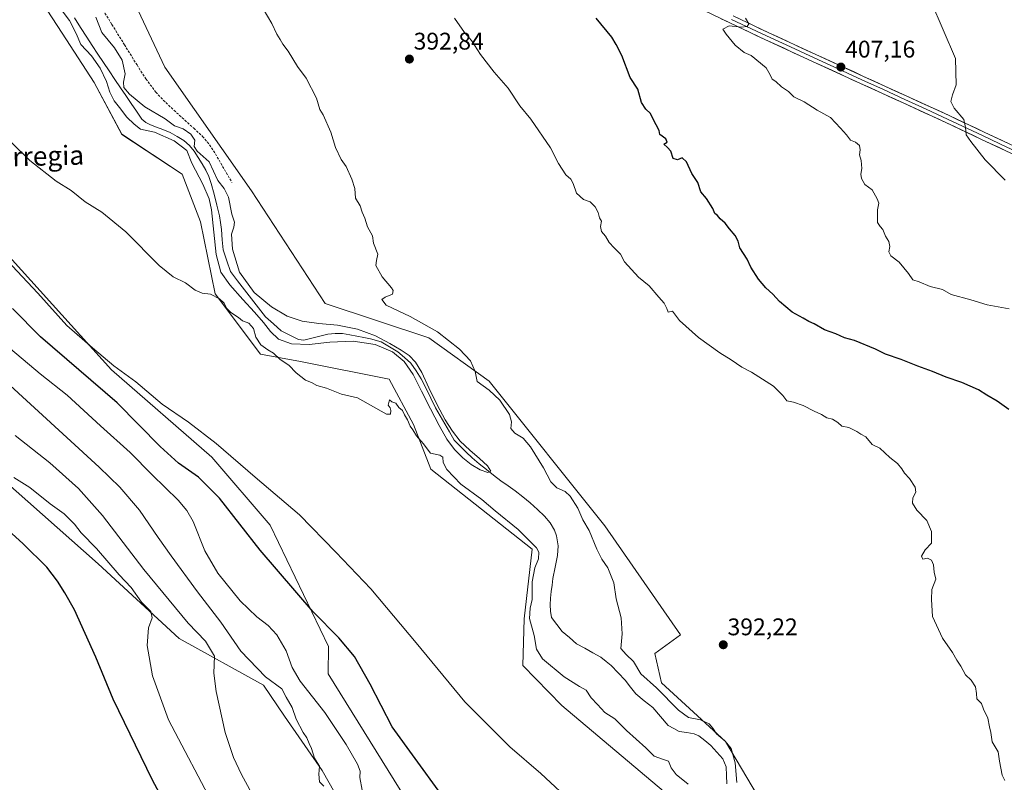
# Model space of a CAD drawing. Units: metres. Extents: x 600478 to 603933, y 4738418 to 4740782.
# Drawn here: x 601519 to 601928, y 4739093 to 4739409 of the extents above; entities that cross this region are included whole.
import ezdxf
from ezdxf.enums import TextEntityAlignment as Align

# ---------------------------------------------------------------- set-up
doc = ezdxf.new("R2010")
doc.units = ezdxf.units.M
doc.header["$MEASUREMENT"] = 0
doc.linetypes.add('TRAZOSX2', pattern=[1.5, 1, -0.5])
for name, color, linetype, lineweight in [('Arbolado forestal CxS', 92, 'Continuous', 0), ('Carátula', 7, 'Continuous', 5), ('Corriente natural lineal', 142, 'Continuous', 13), ('Cultivos herbáceos CxS', 92, 'Continuous', 0), ('Curva de nivel maestra', 36, 'Continuous', 30), ('Curva de nivel normal', 36, 'Continuous', 0), ('Layer 0', 7, 'Continuous', 0), ('Pastizal CxS', 92, 'Continuous', 0), ('Punto de cota en terreno', 7, 'Continuous', 0), ('Rótulo de punto de cota en terreno', 19, 'Continuous', 0), ('Senda', 19, 'TRAZOSX2', 0), ('Texto cartográfico', 19, 'Continuous', 0)]:
    doc.layers.add(name, color=color, linetype=linetype, lineweight=lineweight)
doc.styles.add('Arial', font='txt', dxfattribs={"height": 0.2})

# ---------------------------------------------------------------- blocks, each defined once
blk = doc.blocks.new('*U155')
at = {"layer": 'Cultivos herbáceos CxS', "color": 92, "linetype": 'Continuous', "lineweight": 0}
for points in [[(601932.0937, 4738933.2853, 393.4123), (601888.6411, 4738975.7975, 391.9965), (601872.6577, 4739000.1051, 392.5422), (601830.2341, 4739079.4885, 391.8448), (601812.4789, 4739109.4555, 389.933), (601785.9741, 4739133.8859, 390.7101), (601783.0997, 4739146.0017, 391.4507), (601793.8465, 4739153.7319, 392.1249), (601762.3197, 4739199.0299, 391.7519), (601714.3095, 4739259.2241, 390.3233), (601689.2295, 4739277.1393, 388.2889), (601646.2343, 4739291.4715, 386.9872), (601615.5419, 4739338.2699, 388.4893), (601579.5989, 4739389.6547, 388.5044), (601558.7309, 4739434.1695, 387.8004)], [(601511.7455, 4739218.8601, 422.8291), (601551.8485, 4739183.3013, 421.2976), (601585.4907, 4739152.1993, 417.3031), (601620.6501, 4739132.8091, 411.415), (601629.3181, 4739120.0253, 410.6025), (601645.0053, 4739097.4635, 409.0182), (601671.9833, 4739049.7141, 410.9602), (601742.3265, 4738988.9437, 414.4642), (601804.8861, 4738945.5967, 409.6212), (601833.8843, 4738924.5663, 405.505), (601850.1687, 4738903.9235, 405.7806), (601858.6473, 4738892.6551, 405.5512), (601860.8921, 4738867.7789, 408.9849), (601871.5125, 4738840.6019, 411.5591), (601936.3849, 4738786.5843, 413.9134), (601949.3787, 4738781.2115, 413.0645), (601961.8199, 4738749.2075, 414.9357), (601970.8897, 4738732.1361, 415.7314), (601999.1247, 4738713.9845, 416.7102), (602024.6703, 4738707.9337, 417.7176), (602091.4971, 4738647.5687, 420.9089), (602173.6367, 4738595.3455, 422.956), (602247.1859, 4738567.4279, 426.2286)], [(602220.2973, 4738644.0663, 403.9915), (602160.9615, 4738669.2529, 403.9978), (602116.7693, 4738683.0593, 404.6807), (602064.3339, 4738720.7063, 403.5484), (602010.5615, 4738747.9993, 404.036), (601958.1183, 4738806.0849, 400.568), (601946.0179, 4738813.4799, 400.8493), (601884.9339, 4738855.3971, 403.0192), (601873.5693, 4738884.3939, 400.9781), (601869.3821, 4738923.0597, 399.5366), (601839.1315, 4738953.9843, 399.1645), (601805.5191, 4738982.2199, 399.242), (601733.2723, 4739034.3975, 403.2903), (601684.7879, 4739077.2789, 402.9027), (601647.4019, 4739137.5295, 402.3721), (601647.5409, 4739148.9431, 401.2275), (601623.3405, 4739199.3631, 397.6464), (601599.1397, 4739227.5985, 396.5686), (601557.4605, 4739263.9009, 396.3409), (601465.7171, 4739365.1961, 395.6936), (601431.7503, 4739391.6325, 396.5909), (601401.1417, 4739423.3197, 396.2855)], [(601520.1175, 4739429.7749, 386.7293), (601536.9227, 4739403.7657, 387.1981), (601550.2131, 4739383.1963, 387.0964), (601561.6783, 4739361.6983, 388.4122), (601586.7589, 4739345.2163, 387.6493), (601594.4415, 4739325.3239, 387.3343), (601600.4921, 4739295.4159, 389.8228), (601619.4041, 4739270.3771, 390.4084), (601635.9619, 4739267.3537, 389.8733), (601672.7471, 4739259.9411, 389.8897), (601682.8707, 4739241.1271, 389.4924), (601690.0523, 4739222.5799, 390.4549), (601732.1623, 4739189.3685, 390.0504), (601728.8385, 4739160.4579, 390.3391), (601728.2693, 4739140.9755, 393.0616), (601744.5487, 4739124.4043, 393.4027), (601792.0183, 4739084.4579, 393.3271), (601808.9873, 4739061.2865, 393.5914), (601830.7853, 4739018.5185, 394.1656), (601861.5935, 4738937.1783, 398.6814), (601892.0161, 4738925.2905, 396.3748), (601919.9635, 4738915.9745, 393.3853), (601925.9905, 4738892.7013, 395.2817), (601939.0629, 4738873.9003, 395.5014)]]:
    blk.add_polyline3d(points, dxfattribs=at)
blk = doc.blocks.new('*U164')
at = {"layer": 'Curva de nivel normal', "color": 36, "linetype": 'Continuous', "lineweight": 0}
for points in [[(601515.59, 4739358.63, 390), (601523.58, 4739350.82, 390), (601534.51, 4739342.21, 390), (601540.64, 4739338.38, 390), (601546.57, 4739333.64, 390), (601553.49, 4739329.32, 390), (601563.42, 4739321.2, 390), (601577.21, 4739307.27, 390), (601583.03, 4739302.52, 390), (601588.16, 4739299.96, 390), (601592.23, 4739296.92, 390), (601595.1, 4739295.77, 390), (601598.58, 4739295.25, 390), (601602.24, 4739293.38, 390), (601604.29, 4739291.55, 390), (601605.28, 4739289.42, 390), (601606.98, 4739287.73, 390), (601610.14, 4739285.66, 390), (601611.84, 4739284.24, 390), (601614.48, 4739283.21, 390), (601616.46, 4739281.08, 390), (601617.4, 4739277.4, 390), (601619.5, 4739274.24, 390), (601622.35, 4739272.16, 390), (601624.8, 4739270.77, 390), (601627.46, 4739268.12, 390), (601631.07, 4739265.78, 390), (601634.19, 4739262.56, 390), (601637.97, 4739259.63, 390), (601640.47, 4739258.63, 390), (601642.79, 4739257.38, 390), (601646.81, 4739256.24, 390), (601652.97, 4739253.78, 390), (601659.57, 4739252.28, 390), (601671.67, 4739245.49, 390), (601673.35, 4739245.41, 390), (601673.51, 4739247.03, 390), (601673.24, 4739248.11, 390), (601672.41, 4739249.22, 390), (601672.93, 4739251.4, 390), (601673.84, 4739250.55, 390), (601675.52, 4739250.01, 390), (601676.74, 4739248.23, 390), (601678.36, 4739247, 390), (601679.15, 4739245.23, 390), (601680.46, 4739243.1, 390), (601681.46, 4739240.5, 390), (601682.57, 4739238.95, 390), (601684.09, 4739236.46, 390), (601686.84, 4739233.22, 390), (601689.97, 4739229.23, 390), (601693.8, 4739228.37, 390), (601695.06, 4739227.55, 390), (601695.26, 4739225.32, 390), (601696.77, 4739222.4, 390), (601702.54, 4739216.33, 390), (601711.24, 4739209.94, 390), (601716.88, 4739205.24, 390), (601726.38, 4739197.57, 390), (601733.98, 4739189.92, 390), (601734.89, 4739188.08, 390), (601734.82, 4739185.32, 390), (601733.3, 4739181.57, 390), (601732.16, 4739175.85, 390), (601732.19, 4739168.43, 390), (601731.31, 4739164.87, 390), (601731.05, 4739160.53, 390), (601733.01, 4739153.53, 390), (601733.94, 4739147.87, 390), (601736.52, 4739143.87, 390), (601745.51, 4739136.3, 390), (601751.86, 4739132.3, 390), (601754.6, 4739130.74, 390), (601756.69, 4739127.6, 390), (601759.39, 4739124.87, 390), (601762.4, 4739121.55, 390), (601766.5, 4739118.92, 390), (601771.4, 4739114.08, 390), (601779.44, 4739106.78, 390), (601782.93, 4739103.38, 390), (601786.28, 4739102.06, 390), (601788.78, 4739101.23, 390), (601789.91, 4739098.58, 390), (601792.02, 4739095.69, 390), (601796.94, 4739091.75, 390)], [(601817.19, 4739092.47, 390), (601816.53, 4739100.6, 390), (601814.78, 4739106.56, 390), (601812.33, 4739109.63, 390), (601808.79, 4739112.65, 390), (601807.27, 4739115.05, 390), (601805.68, 4739116.82, 390), (601802.11, 4739118.53, 390), (601797.19, 4739119.37, 390), (601792.94, 4739122.52, 390), (601783.88, 4739131.78, 390), (601777.38, 4739137.54, 390), (601774.34, 4739142.66, 390), (601771.24, 4739145.6, 390), (601769.04, 4739148.07, 390), (601769.56, 4739154.25, 390), (601769.16, 4739160.85, 390), (601767.03, 4739168.7, 390), (601766.09, 4739175.37, 390), (601763.66, 4739181.59, 390), (601761.18, 4739185.21, 390), (601759.1, 4739189.38, 390), (601755.86, 4739197.12, 390), (601753.26, 4739201.56, 390), (601751.1, 4739206.36, 390), (601747.97, 4739211.34, 390), (601745.89, 4739213.26, 390), (601742.47, 4739214.83, 390), (601739.96, 4739217.33, 390), (601736.85, 4739223.22, 390), (601731.55, 4739231.92, 390), (601728.43, 4739235.53, 390), (601724.96, 4739237.53, 390), (601723.3, 4739239.49, 390), (601723.6, 4739242.24, 390), (601722.77, 4739245.26, 390), (601718.74, 4739251.26, 390), (601714.32, 4739255.48, 390), (601709.39, 4739259, 390), (601708.54, 4739263.21, 390), (601706.63, 4739267.57, 390), (601702.06, 4739272.43, 390), (601692.91, 4739279.62, 390), (601681.51, 4739286.05, 390), (601671.55, 4739290.73, 390), (601669.68, 4739293.03, 390), (601671.07, 4739294.12, 390), (601674.15, 4739295.36, 390), (601674.49, 4739296.76, 390), (601673.81, 4739297.89, 390), (601669.88, 4739302.55, 390), (601667.24, 4739307.22, 390), (601667.51, 4739309.22, 390), (601668.09, 4739311.89, 390), (601666.26, 4739316.55, 390), (601665.81, 4739319.55, 390), (601663.77, 4739323.22, 390), (601662.68, 4739326.89, 390), (601661.62, 4739329.34, 390), (601660.68, 4739332.01, 390), (601658.75, 4739335.17, 390), (601658.5, 4739339.22, 390), (601657.33, 4739343.08, 390), (601654.88, 4739348.37, 390), (601652.82, 4739351.22, 390), (601650.45, 4739356.24, 390), (601648.56, 4739362.63, 390), (601645.32, 4739369.79, 390), (601644.03, 4739372.07, 390), (601642.61, 4739376.75, 390), (601638.28, 4739384.97, 390), (601634.67, 4739389.9, 390), (601630.86, 4739396.21, 390), (601628.61, 4739399.14, 390), (601627.55, 4739401.15, 390), (601626.14, 4739403.34, 390), (601624.05, 4739407.78, 390), (601620.47, 4739413.88, 390)]]:
    blk.add_polyline3d(points, dxfattribs=at)
blk = doc.blocks.new('*U165')
at = {"layer": 'Curva de nivel normal', "color": 36, "linetype": 'Continuous', "lineweight": 0}
blk.add_polyline3d([(601517.45, 4739236.56, 415), (601531.77, 4739225.22, 415), (601543.79, 4739214.52, 415), (601553.64, 4739203.36, 415), (601570.89, 4739180.94, 415), (601589.28, 4739158.59, 415), (601596.55, 4739151.2, 415), (601600.2, 4739144.87, 415), (601600.01, 4739137.86, 415), (601600.89, 4739130.19, 415), (601604.64, 4739113.15, 415), (601608.07, 4739102.88, 415), (601611.48, 4739095.7, 415), (601628.43, 4739064.45, 415)], dxfattribs=at)
blk = doc.blocks.new('*U170')
at = {"layer": 'Curva de nivel normal', "color": 36, "linetype": 'Continuous', "lineweight": 0}
for points in [[(601820.8, 4739409.97, 405), (601822.23, 4739407.54, 405), (601821.5, 4739406.52, 405), (601819.16, 4739406.2, 405), (601814.04, 4739406.84, 405), (601811.42, 4739405.4, 405), (601812.83, 4739403.34, 405), (601816.52, 4739398.68, 405), (601820.2, 4739395.7, 405), (601823.12, 4739394.49, 405), (601829.32, 4739389.36, 405), (601831.07, 4739386.45, 405), (601831.9, 4739384.62, 405), (601833.37, 4739383.58, 405), (601835.73, 4739381.43, 405), (601838.65, 4739379.52, 405), (601840.94, 4739377.32, 405), (601845.14, 4739375.18, 405), (601850.62, 4739371.69, 405), (601856.06, 4739368.66, 405), (601860.23, 4739364.3, 405), (601862.75, 4739361.53, 405), (601864.38, 4739359.34, 405), (601866.45, 4739358.49, 405), (601868.11, 4739357.06, 405), (601868.45, 4739355.28, 405), (601868.11, 4739353.24, 405), (601868.86, 4739350.89, 405), (601869.1, 4739347.54, 405), (601868.66, 4739345.22, 405), (601868.97, 4739343.33, 405), (601870.42, 4739340.92, 405), (601873.36, 4739338.64, 405), (601875.44, 4739334.94, 405), (601876.23, 4739333.09, 405), (601875.62, 4739330.35, 405), (601875.57, 4739325.1, 405), (601876.78, 4739323.47, 405), (601877.88, 4739322.18, 405), (601879.01, 4739319.44, 405), (601880.34, 4739317.22, 405), (601880.76, 4739315.14, 405), (601880.33, 4739312.94, 405), (601881.22, 4739311.25, 405), (601884.68, 4739308.61, 405), (601888.5, 4739303.83, 405), (601890.35, 4739301.25, 405), (601892.95, 4739300.48, 405), (601897.54, 4739298.52, 405), (601902.58, 4739297.17, 405), (601906.18, 4739295.13, 405), (601914.46, 4739292.97, 405), (601921.22, 4739290.92, 405), (601930.26, 4739289.2, 405)], [(601661.52, 4739089.18, 405), (601660.61, 4739094.52, 405), (601660.74, 4739097.16, 405), (601659.68, 4739100.09, 405), (601654.99, 4739108.18, 405), (601646.01, 4739121.49, 405), (601635.82, 4739134.52, 405), (601632.46, 4739140.16, 405), (601630.06, 4739147.1, 405), (601626.08, 4739153.78, 405), (601622.56, 4739157.6, 405), (601617.84, 4739161.22, 405), (601610.92, 4739167.88, 405), (601601.68, 4739179.4, 405), (601596.15, 4739188.73, 405), (601591.34, 4739200.88, 405), (601588.77, 4739205.44, 405), (601585.16, 4739209.75, 405), (601574.4, 4739220.29, 405), (601565.2, 4739229.47, 405), (601552.86, 4739240.58, 405), (601538.99, 4739253.39, 405), (601527.76, 4739262.22, 405), (601515.46, 4739272.56, 405)]]:
    blk.add_polyline3d(points, dxfattribs=at)
blk = doc.blocks.new('*U175')
at = {"layer": 'Curva de nivel normal', "color": 36, "linetype": 'Continuous', "lineweight": 0}
for points in [[(601897.81, 4739417.06, 410), (601907.97, 4739393.23, 410), (601908.35, 4739382.27, 410), (601906.79, 4739378.1, 410), (601906.14, 4739375.35, 410), (601907.44, 4739372.54, 410), (601911.54, 4739367.8, 410), (601912.15, 4739364.49, 410), (601912.45, 4739361.49, 410), (601914.41, 4739358.78, 410), (601920.38, 4739351.06, 410), (601928.71, 4739342.72, 410)], [(601645.59, 4739090.94, 410), (601643.86, 4739092.72, 410), (601643.56, 4739095.92, 410), (601643.82, 4739099.18, 410), (601641.82, 4739102.51, 410), (601640.55, 4739106.57, 410), (601639.55, 4739108.57, 410), (601638.6, 4739110.96, 410), (601637.09, 4739113.25, 410), (601634.21, 4739118.76, 410), (601632.44, 4739123.59, 410), (601630.05, 4739127.92, 410), (601628.26, 4739131.32, 410), (601621.46, 4739136.34, 410), (601611.15, 4739147.04, 410), (601602.91, 4739159.04, 410), (601593.1, 4739171.66, 410), (601582.26, 4739186.64, 410), (601576.78, 4739194.16, 410), (601569.14, 4739205.52, 410), (601560.84, 4739215.16, 410), (601552.28, 4739223.44, 410), (601511.99, 4739260.46, 410)]]:
    blk.add_polyline3d(points, dxfattribs=at)
blk = doc.blocks.new('*U179')
at = {"layer": 'Curva de nivel maestra', "color": 36, "linetype": 'Continuous', "lineweight": 30}
blk.add_polyline3d([(601585.44, 4739073.05, 425), (601574.53, 4739093.33, 425), (601558.14, 4739127.01, 425), (601550.89, 4739144.43, 425), (601542.09, 4739164.13, 425), (601538, 4739171.22, 425), (601534.99, 4739176.04, 425), (601530.52, 4739181.91, 425), (601520.82, 4739191.54, 425), (601500.51, 4739209.91, 425)], dxfattribs=at)
blk = doc.blocks.new('5PATER')
at = {"layer": 'Carátula', "linetype": 'Continuous', "lineweight": 5}
h = blk.add_hatch(color=250, dxfattribs=at)
edge = h.paths.add_edge_path()
edge.add_ellipse((0, 0.01), major_axis=(-1.33, -1.34), ratio=0.999422, start_angle=0, end_angle=360)

msp = doc.modelspace()

# ---------------------------------------------------------------- linework, layer by layer
at = {"layer": 'Arbolado forestal CxS', "color": 92, "linetype": 'Continuous', "lineweight": 0}
for points in [[(601558.73, 4739434.17, 387.8), (601579.6, 4739389.65, 388.5), (601615.54, 4739338.27, 388.49), (601646.23, 4739291.47, 386.99), (601689.23, 4739277.14, 388.29), (601714.31, 4739259.22, 390.32), (601762.32, 4739199.03, 391.75), (601793.85, 4739153.73, 392.12), (601783.1, 4739146, 391.45), (601785.97, 4739133.89, 390.71), (601812.48, 4739109.46, 389.93), (601830.23, 4739079.49, 391.84), (601872.66, 4739000.11, 392.54), (601888.64, 4738975.8, 392), (601932.09, 4738933.29, 393.41)], [(601558.73, 4739434.17, 387.8), (601579.6, 4739389.65, 388.5), (601615.54, 4739338.27, 388.49), (601646.23, 4739291.47, 386.99), (601689.23, 4739277.14, 388.29), (601714.31, 4739259.22, 390.32), (601762.32, 4739199.03, 391.75), (601793.85, 4739153.73, 392.12), (601783.1, 4739146, 391.45), (601785.97, 4739133.89, 390.71), (601812.48, 4739109.46, 389.93), (601830.23, 4739079.49, 391.84), (601872.66, 4739000.11, 392.54), (601888.64, 4738975.8, 392), (601932.09, 4738933.29, 393.41)], [(601939.06, 4738873.9, 395.5), (601925.99, 4738892.7, 395.28), (601919.96, 4738915.97, 393.39), (601892.02, 4738925.29, 396.37), (601861.59, 4738937.18, 398.68), (601830.79, 4739018.52, 394.17), (601808.99, 4739061.29, 393.59), (601792.02, 4739084.46, 393.33), (601744.55, 4739124.4, 393.4), (601728.27, 4739140.98, 393.06), (601728.84, 4739160.46, 390.34), (601732.16, 4739189.37, 390.05), (601690.05, 4739222.58, 390.45), (601682.87, 4739241.13, 389.49), (601672.75, 4739259.94, 389.89), (601635.96, 4739267.35, 389.87), (601619.4, 4739270.38, 390.41), (601600.49, 4739295.42, 389.82), (601594.44, 4739325.32, 387.33), (601586.76, 4739345.22, 387.65), (601561.68, 4739361.7, 388.41), (601550.21, 4739383.2, 387.1), (601536.92, 4739403.77, 387.2), (601520.12, 4739429.77, 386.73)], [(601520.12, 4739429.77, 386.73), (601536.92, 4739403.77, 387.2), (601550.21, 4739383.2, 387.1), (601561.68, 4739361.7, 388.41), (601586.76, 4739345.22, 387.65), (601594.44, 4739325.32, 387.33), (601600.49, 4739295.42, 389.82), (601619.4, 4739270.38, 390.41), (601635.96, 4739267.35, 389.87), (601672.75, 4739259.94, 389.89), (601682.87, 4739241.13, 389.49), (601690.05, 4739222.58, 390.45), (601732.16, 4739189.37, 390.05), (601728.84, 4739160.46, 390.34), (601728.27, 4739140.98, 393.06), (601744.55, 4739124.4, 393.4), (601792.02, 4739084.46, 393.33), (601808.99, 4739061.29, 393.59), (601830.79, 4739018.52, 394.17), (601861.59, 4738937.18, 398.68), (601892.02, 4738925.29, 396.37), (601919.96, 4738915.97, 393.39), (601925.99, 4738892.7, 395.28), (601939.06, 4738873.9, 395.5)]]:
    msp.add_polyline3d(points, dxfattribs=at)
at = {"layer": 'Corriente natural lineal', "color": 142, "linetype": 'Continuous', "lineweight": 13}
msp.add_polyline3d([(601813.01, 4739091.89, 387.98), (601812.88, 4739095.4, 387.78), (601812.75, 4739098.91, 387.49), (601811.43, 4739102.26, 386.31), (601808.94, 4739105.02, 386.74), (601806.45, 4739107.77, 385.94), (601803.97, 4739109.81, 386.52), (601801.48, 4739111.84, 386.43), (601799.5, 4739112.59, 386.57), (601796.39, 4739113.13, 386.92), (601793.27, 4739113.66, 386.91), (601790.98, 4739114.87, 387.08), (601788.7, 4739116.09, 386.8), (601785.48, 4739119.83, 386.51), (601782.27, 4739123.56, 386.93), (601778.75, 4739126.39, 386.78), (601775.22, 4739129.21, 386.42), (601773.04, 4739132.08, 386.28), (601770.86, 4739134.94, 386.36), (601767.94, 4739137.98, 386.71), (601765.01, 4739141.01, 387.28), (601762.89, 4739142.74, 387.44), (601760.77, 4739144.47, 387.55), (601757.4, 4739146.35, 387.14), (601754.03, 4739148.22, 386.61), (601750.65, 4739150.09, 386.48), (601747.67, 4739152.65, 385.9), (601744.68, 4739155.2, 385.81), (601742.47, 4739158.07, 385.61), (601740.25, 4739160.95, 386), (601739.75, 4739163.59, 386.16), (601739.63, 4739166.26, 386.15), (601739.85, 4739169, 386.04), (601740.07, 4739171.74, 385.94), (601740.45, 4739174.47, 385.76), (601740.83, 4739177.2, 385.53), (601741.74, 4739181.95, 385.3), (601742.64, 4739186.69, 385.57), (601742.93, 4739190.81, 385.9), (601742.35, 4739194.93, 385.95), (601741.52, 4739197.23, 385.49), (601739.69, 4739200.36, 385.68), (601737.29, 4739203.14, 385.33), (601734.34, 4739205.88, 385.47), (601731.39, 4739208.61, 384.97), (601728.28, 4739211.08, 385.35), (601725.17, 4739213.54, 385.1), (601722.16, 4739215.65, 385.44), (601719.15, 4739217.75, 385.15), (601716.17, 4739220.12, 385.28), (601713.2, 4739222.49, 385.16), (601710.22, 4739224.86, 385.22), (601707.24, 4739227.24, 385.27), (601704.76, 4739229.72, 385.42), (601702.27, 4739232.21, 385.36), (601699.78, 4739234.7, 385.51), (601697.86, 4739238.05, 385.01), (601695.94, 4739241.4, 385.14), (601694.02, 4739244.76, 385.61), (601692.09, 4739248.11, 385.42), (601690.11, 4739252.1, 385.69), (601688.12, 4739256.1, 385.79), (601686.13, 4739260.1, 385.85), (601683.97, 4739263.38, 385.44), (601681.82, 4739266.67, 384.69), (601679.13, 4739269.02, 384.81), (601676.45, 4739271.37, 385.1), (601672.95, 4739273.42, 385.27), (601669.46, 4739275.48, 385.55), (601665.04, 4739276.69, 385.47), (601662.23, 4739277.3, 385.15), (601659.41, 4739277.91, 384.86), (601656.38, 4739278.4, 384.61), (601653.35, 4739278.89, 385.16), (601650.33, 4739279.02, 385.25), (601647.36, 4739278.63, 384.58), (601644.03, 4739277.82, 384.77), (601640.69, 4739277.01, 385.36), (601637.36, 4739276.2, 385.51), (601635.18, 4739276.51, 385.09), (601631.58, 4739278.28, 384.16), (601627.97, 4739280.05, 384.18), (601624.67, 4739282.96, 384.79), (601621.36, 4739285.87, 384.92), (601618.45, 4739289.62, 384.44), (601615.54, 4739293.38, 384.17), (601612.63, 4739297.14, 384.51), (601609.72, 4739300.9, 385.2), (601606.81, 4739304.65, 384.98), (601605.29, 4739309.16, 384.59), (601603.77, 4739313.66, 384.36), (601603.46, 4739317.93, 384.74), (601603.15, 4739322.2, 384.27), (601602.74, 4739325.04, 383.94), (601602.32, 4739327.88, 383.76), (601601.18, 4739332.34, 383.84), (601600.03, 4739336.79, 384.34), (601598.89, 4739341.25, 384.44), (601597.89, 4739344.12, 384.21), (601596.64, 4739346.88, 384.2), (601595.12, 4739349.51, 384.56), (601593.44, 4739352.14, 384.82), (601591.76, 4739354.76, 384.78), (601589.79, 4739357.12, 384.65), (601587.46, 4739359.12, 383.94), (601584.67, 4739360.77, 384.28), (601581.87, 4739362.41, 384.13), (601578.79, 4739363.71, 383.78), (601576.19, 4739364.66, 383.94), (601573.59, 4739365.6, 384.13), (601571.64, 4739366.57, 383.92), (601570.07, 4739368.01, 383.69), (601567.84, 4739371.27, 383.94), (601565.6, 4739374.52, 383.82), (601563.37, 4739377.78, 383.93), (601561.13, 4739381.03, 383.82), (601558.8, 4739384.53, 384.46), (601556.47, 4739388.03, 384.98), (601554.14, 4739391.54, 385.41), (601551.81, 4739395.04, 384.58), (601549.48, 4739398.54, 383.69), (601547.15, 4739402.04, 383.31), (601544.59, 4739406.04, 383.71), (601542.02, 4739410.03, 383.27)], dxfattribs=at)
at = {"layer": 'Cultivos herbáceos CxS', "color": 92, "linetype": 'Continuous', "lineweight": 0}
for points in [[(601558.73, 4739434.17, 387.8), (601579.6, 4739389.65, 388.5), (601615.54, 4739338.27, 388.49), (601646.23, 4739291.47, 386.99), (601689.23, 4739277.14, 388.29), (601714.31, 4739259.22, 390.32), (601762.32, 4739199.03, 391.75), (601793.85, 4739153.73, 392.12), (601783.1, 4739146, 391.45), (601785.97, 4739133.89, 390.71), (601812.48, 4739109.46, 389.93), (601830.23, 4739079.49, 391.84), (601872.66, 4739000.11, 392.54), (601888.64, 4738975.8, 392), (601932.09, 4738933.29, 393.41)], [(601520.12, 4739429.77, 386.73), (601536.92, 4739403.77, 387.2), (601550.21, 4739383.2, 387.1), (601561.68, 4739361.7, 388.41), (601586.76, 4739345.22, 387.65), (601594.44, 4739325.32, 387.33), (601600.49, 4739295.42, 389.82), (601619.4, 4739270.38, 390.41), (601635.96, 4739267.35, 389.87), (601672.75, 4739259.94, 389.89), (601682.87, 4739241.13, 389.49), (601690.05, 4739222.58, 390.45), (601732.16, 4739189.37, 390.05), (601728.84, 4739160.46, 390.34), (601728.27, 4739140.98, 393.06), (601744.55, 4739124.4, 393.4), (601792.02, 4739084.46, 393.33), (601808.99, 4739061.29, 393.59), (601830.79, 4739018.52, 394.17), (601861.59, 4738937.18, 398.68), (601892.02, 4738925.29, 396.37), (601919.96, 4738915.97, 393.39), (601925.99, 4738892.7, 395.28), (601939.06, 4738873.9, 395.5)], [(601401.14, 4739423.32, 396.29), (601431.75, 4739391.63, 396.59), (601465.72, 4739365.2, 395.69), (601557.46, 4739263.9, 396.34), (601599.14, 4739227.6, 396.57), (601623.34, 4739199.36, 397.65), (601647.54, 4739148.94, 401.23), (601647.4, 4739137.53, 402.37), (601684.79, 4739077.28, 402.9), (601733.27, 4739034.4, 403.29), (601805.52, 4738982.22, 399.24), (601839.13, 4738953.98, 399.16), (601869.38, 4738923.06, 399.54), (601873.57, 4738884.39, 400.98), (601884.93, 4738855.4, 403.02), (601946.02, 4738813.48, 400.85), (601958.12, 4738806.08, 400.57), (602010.56, 4738748, 404.04), (602064.33, 4738720.71, 403.55), (602116.77, 4738683.06, 404.68), (602160.96, 4738669.25, 404), (602220.3, 4738644.07, 403.99)], [(601511.75, 4739218.86, 422.83), (601551.85, 4739183.3, 421.3), (601585.49, 4739152.2, 417.3), (601620.65, 4739132.81, 411.41), (601629.32, 4739120.03, 410.6), (601645.01, 4739097.46, 409.02), (601671.98, 4739049.71, 410.96), (601742.33, 4738988.94, 414.46), (601804.89, 4738945.6, 409.62), (601833.88, 4738924.57, 405.51), (601850.17, 4738903.92, 405.78), (601858.65, 4738892.66, 405.55), (601860.89, 4738867.78, 408.98), (601871.51, 4738840.6, 411.56), (601936.38, 4738786.58, 413.91), (601949.38, 4738781.21, 413.06), (601961.82, 4738749.21, 414.94), (601970.89, 4738732.14, 415.73), (601999.12, 4738713.98, 416.71), (602024.67, 4738707.93, 417.72), (602091.5, 4738647.57, 420.91), (602173.64, 4738595.35, 422.96), (602247.19, 4738567.43, 426.23)]]:
    msp.add_polyline3d(points, dxfattribs=at)
at = {"layer": 'Curva de nivel maestra', "color": 36, "linetype": 'Continuous', "lineweight": 30}
for points in [[(601930.13, 4739247.42, 400), (601925.41, 4739250.89, 400), (601921.06, 4739253.28, 400), (601917.61, 4739255.61, 400), (601910.64, 4739258.66, 400), (601904.1, 4739260.81, 400), (601898.43, 4739263.22, 400), (601892.38, 4739265.42, 400), (601885.48, 4739268.16, 400), (601878.96, 4739270.39, 400), (601874.76, 4739272.43, 400), (601866.14, 4739276.1, 400), (601861.97, 4739277.22, 400), (601858.31, 4739278.76, 400), (601853.58, 4739280.53, 400), (601849.3, 4739282.99, 400), (601847.08, 4739283.97, 400), (601844.82, 4739285.31, 400), (601840.25, 4739287.82, 400), (601834.92, 4739292.29, 400), (601832.22, 4739295.26, 400), (601829.25, 4739297.95, 400), (601826.2, 4739301.57, 400), (601823.06, 4739306.49, 400), (601821.44, 4739309.88, 400), (601818.38, 4739314.55, 400), (601817.7, 4739317.27, 400), (601816.51, 4739319.64, 400), (601814.1, 4739322.42, 400), (601812.32, 4739324.84, 400), (601810.32, 4739326.65, 400), (601809.24, 4739327.94, 400), (601808.11, 4739328.81, 400), (601807.17, 4739330.95, 400), (601804.62, 4739335.06, 400), (601802.29, 4739337.77, 400), (601800.94, 4739341.74, 400), (601798.46, 4739345.49, 400), (601796.36, 4739350.26, 400), (601794.49, 4739351.91, 400), (601792.52, 4739351.11, 400), (601790.74, 4739351.62, 400), (601789.73, 4739354.69, 400), (601788.36, 4739356.25, 400), (601786.81, 4739357.64, 400), (601788.24, 4739358.43, 400), (601787.71, 4739359.78, 400), (601785.23, 4739361.58, 400), (601784.91, 4739363.23, 400), (601782.43, 4739367.97, 400), (601781.3, 4739370.34, 400), (601779.38, 4739372.09, 400), (601777.61, 4739374.99, 400), (601776.08, 4739380.45, 400), (601772.88, 4739385.26, 400), (601769.37, 4739394.39, 400), (601767.04, 4739399, 400), (601765.33, 4739402.07, 400), (601758.81, 4739409.96, 400)], [(601703.86, 4739074.59, 400), (601674.09, 4739115.56, 400), (601664.9, 4739133.26, 400), (601658.42, 4739144.8, 400), (601651.86, 4739152.58, 400), (601641.25, 4739163.29, 400), (601619.2, 4739188.94, 400), (601602.29, 4739210.52, 400), (601593.65, 4739219.26, 400), (601585.24, 4739225.07, 400), (601577.65, 4739232.05, 400), (601559.78, 4739250.18, 400), (601527.9, 4739277.64, 400), (601516.26, 4739289.33, 400)]]:
    msp.add_polyline3d(points, dxfattribs=at)
at = {"layer": 'Curva de nivel normal', "color": 36, "linetype": 'Continuous', "lineweight": 0}
for points in [[(601536.19, 4739414.11, 385), (601540.04, 4739409.04, 385), (601542.71, 4739403.57, 385), (601544.66, 4739399.06, 385), (601549.09, 4739394.28, 385), (601552.7, 4739389.22, 385), (601555.38, 4739383.6, 385), (601556.71, 4739379.24, 385), (601558.5, 4739375.59, 385), (601560.79, 4739372.87, 385), (601563.82, 4739368.89, 385), (601566.92, 4739365.99, 385), (601569.45, 4739363.86, 385), (601575.25, 4739362.66, 385), (601583.41, 4739358.96, 385), (601588.71, 4739355.04, 385), (601590.8, 4739349.68, 385), (601595.44, 4739341.05, 385), (601598.01, 4739334.84, 385), (601598.95, 4739330.29, 385), (601600.96, 4739311.84, 385), (601602.8, 4739304.47, 385), (601606.56, 4739299.14, 385), (601611.96, 4739293.05, 385), (601616.84, 4739287.86, 385), (601620.6, 4739283.59, 385), (601623.43, 4739279.78, 385), (601626.77, 4739276.59, 385), (601632.2, 4739274.68, 385), (601639.55, 4739274.45, 385), (601648.15, 4739275.33, 385), (601657.77, 4739275.78, 385), (601667.01, 4739274.4, 385), (601674.11, 4739271.38, 385), (601679.02, 4739267.28, 385), (601682.8, 4739261.9, 385), (601686.28, 4739255.06, 385), (601689.93, 4739247.63, 385), (601693.51, 4739240.79, 385), (601696.73, 4739235.12, 385), (601699.98, 4739230.78, 385), (601703.34, 4739227.35, 385), (601706.79, 4739224.48, 385), (601710.52, 4739222.28, 385), (601713.81, 4739221.21, 385), (601715.04, 4739221.79, 385), (601713.6, 4739223.96, 385), (601710.31, 4739227.03, 385), (601706.26, 4739230.48, 385), (601702.34, 4739234.26, 385), (601699.1, 4739238.34, 385), (601696.08, 4739243.06, 385), (601692.67, 4739249.27, 385), (601689.22, 4739256.42, 385), (601686.31, 4739262.71, 385), (601683.77, 4739267.05, 385), (601681.14, 4739269.76, 385), (601677.71, 4739272.08, 385), (601673.1, 4739274.81, 385), (601667.07, 4739277.97, 385), (601659.61, 4739280.75, 385), (601651.32, 4739282.37, 385), (601643.54, 4739283.12, 385), (601636.68, 4739284.11, 385), (601630.4, 4739286.2, 385), (601623.86, 4739290, 385), (601616.76, 4739296.01, 385), (601610.67, 4739304.4, 385), (601607.69, 4739314.03, 385), (601607.31, 4739320.22, 385), (601608.32, 4739323.15, 385), (601608.47, 4739325.22, 385), (601607.48, 4739328.49, 385), (601606.06, 4739335.62, 385), (601604.31, 4739339.15, 385), (601601.67, 4739342.57, 385), (601598, 4739350.27, 385), (601593.03, 4739354.76, 385), (601591.82, 4739356.64, 385), (601592.04, 4739359.21, 385), (601590.34, 4739361.75, 385), (601587.28, 4739364.02, 385), (601583.67, 4739365.17, 385), (601579.78, 4739368.09, 385), (601571.24, 4739373.13, 385), (601564.94, 4739378.33, 385), (601562.6, 4739381.18, 385), (601562.48, 4739383.4, 385), (601563.09, 4739386.87, 385), (601561.92, 4739392.51, 385), (601558.7, 4739397.6, 385), (601553.36, 4739403.99, 385), (601550.94, 4739410.44, 385)], [(601928.5, 4739093.25, 395), (601927.37, 4739095.52, 395), (601926.34, 4739101.27, 395), (601925.81, 4739105.13, 395), (601923.28, 4739109.26, 395), (601922.74, 4739113.16, 395), (601922.1, 4739115.6, 395), (601921.41, 4739119.19, 395), (601919.62, 4739122.86, 395), (601918.87, 4739125.19, 395), (601916.83, 4739127.19, 395), (601916.82, 4739129.34, 395), (601916.32, 4739132.13, 395), (601914.57, 4739134.93, 395), (601912.2, 4739137.2, 395), (601910.3, 4739140.77, 395), (601908.58, 4739143.28, 395), (601906.8, 4739146.46, 395), (601902.66, 4739152.34, 395), (601898.45, 4739161.45, 395), (601898.09, 4739168.43, 395), (601898.26, 4739172.59, 395), (601899.89, 4739176.89, 395), (601899.2, 4739179.79, 395), (601898.89, 4739182.88, 395), (601898.13, 4739184.82, 395), (601896.44, 4739185.56, 395), (601894.49, 4739185.27, 395), (601893.86, 4739186.43, 395), (601895.45, 4739189.02, 395), (601898.13, 4739191.81, 395), (601898.07, 4739196.64, 395), (601896.13, 4739201.28, 395), (601891.99, 4739205.62, 395), (601890.11, 4739208.45, 395), (601890.27, 4739210.74, 395), (601891.51, 4739213.01, 395), (601891.32, 4739215.08, 395), (601888.9, 4739218.72, 395), (601886.82, 4739220.94, 395), (601885.8, 4739222.77, 395), (601883.91, 4739224.92, 395), (601880.7, 4739227.38, 395), (601876.58, 4739231.26, 395), (601873.47, 4739232.89, 395), (601870.73, 4739236, 395), (601868.69, 4739237.12, 395), (601866.99, 4739238.3, 395), (601863.66, 4739239.84, 395), (601860.82, 4739240.53, 395), (601859.1, 4739241.96, 395), (601856.88, 4739243.31, 395), (601854.58, 4739243.97, 395), (601852.4, 4739245.34, 395), (601849.32, 4739246.74, 395), (601844.73, 4739249.09, 395), (601840.72, 4739250.44, 395), (601837.97, 4739250.94, 395), (601836.34, 4739253.15, 395), (601832.45, 4739257.14, 395), (601823.28, 4739262.9, 395), (601819.33, 4739264.96, 395), (601814.86, 4739268.04, 395), (601810.13, 4739270.96, 395), (601801.22, 4739277.31, 395), (601793.44, 4739284.42, 395), (601790.46, 4739288.23, 395), (601788.73, 4739287.81, 395), (601788.14, 4739289.3, 395), (601787, 4739291.62, 395), (601784.81, 4739293.99, 395), (601780.76, 4739298.76, 395), (601776.34, 4739302.39, 395), (601770.57, 4739308.7, 395), (601768.92, 4739311.96, 395), (601766.18, 4739314.56, 395), (601764.12, 4739316.83, 395), (601762.66, 4739319.35, 395), (601760.94, 4739321.27, 395), (601760.51, 4739323.35, 395), (601760.92, 4739325.67, 395), (601760.21, 4739327.05, 395), (601759.56, 4739329.21, 395), (601758.38, 4739331.62, 395), (601756.34, 4739333.62, 395), (601753.44, 4739334.61, 395), (601750.61, 4739337.32, 395), (601749.26, 4739341.3, 395), (601748.24, 4739343.1, 395), (601746.22, 4739344.87, 395), (601743.11, 4739349.64, 395), (601739.76, 4739356.14, 395), (601731.57, 4739367.97, 395), (601727.1, 4739373.56, 395), (601722.24, 4739380.89, 395), (601716.43, 4739387.53, 395), (601710.69, 4739394.92, 395), (601706.94, 4739400.7, 395), (601704.01, 4739404.06, 395), (601699.91, 4739409.96, 395)], [(601511.93, 4739311.6, 395), (601526.82, 4739295.71, 395), (601538.93, 4739282.33, 395), (601549.6, 4739273, 395), (601558.48, 4739265.53, 395), (601567.53, 4739258.86, 395), (601578.44, 4739249.63, 395), (601589.46, 4739242.14, 395), (601600.92, 4739233.31, 395), (601617.14, 4739219.29, 395), (601635.57, 4739203.69, 395), (601650.62, 4739188.08, 395), (601665.12, 4739172.82, 395), (601684.03, 4739150.39, 395), (601704.28, 4739125.96, 395), (601722.9, 4739107.25, 395), (601735.82, 4739096.17, 395), (601749.74, 4739083.08, 395)], [(601516.88, 4739219.13, 420), (601523.57, 4739214.93, 420), (601531.92, 4739208.18, 420), (601537.72, 4739204.08, 420), (601542.02, 4739199.74, 420), (601544.78, 4739196.17, 420), (601551.25, 4739189.63, 420), (601560.66, 4739178.7, 420), (601565.66, 4739173.38, 420), (601569.91, 4739167.29, 420), (601573.83, 4739163.51, 420), (601574.34, 4739160.89, 420), (601572.88, 4739156.75, 420), (601572.32, 4739149.33, 420), (601574.42, 4739136.72, 420), (601581.14, 4739118.52, 420), (601600.39, 4739081.92, 420)]]:
    msp.add_polyline3d(points, dxfattribs=at)
at = {"layer": 'Layer 0', "linetype": 'Continuous', "lineweight": 0}
for points in [[(601933.12, 4739352.88), (601918.57, 4739359.75), (601904.01, 4739366.61), (601886.26, 4739374.73), (601868.52, 4739382.86), (601848.69, 4739391.97), (601828.87, 4739401.1), (601814.34, 4739407.99), (601799.83, 4739414.93)], [(601815.03, 4739409.44), (601829.55, 4739402.56), (601839.46, 4739397.99), (601849.36, 4739393.43), (601859.27, 4739388.88), (601869.19, 4739384.32), (601878.06, 4739380.26), (601886.93, 4739376.19), (601895.81, 4739372.13), (601904.69, 4739368.06), (601919.26, 4739361.2), (601926.51, 4739357.78), (601933.78, 4739354.34)], [(601815.72, 4739410.89), (601830.23, 4739404.01), (601850.03, 4739394.88), (601869.85, 4739385.78), (601887.6, 4739377.65), (601905.36, 4739369.51), (601919.94, 4739362.64), (601934.44, 4739355.8)]]:
    msp.add_lwpolyline(points, dxfattribs=at)
for points in [[(601929.48, 4739354.6, 411.16), (601925.85, 4739356.32, 410.95), (601922.21, 4739358.03, 410.63), (601918.57, 4739359.75, 410.4), (601914.93, 4739361.47, 410.05), (601911.29, 4739363.18, 409.83), (601907.65, 4739364.9, 409.28), (601904.01, 4739366.61, 409.1), (601899.57, 4739368.64, 408.86), (601895.14, 4739370.67, 408.57), (601890.7, 4739372.7, 408.41), (601886.26, 4739374.73, 407.99), (601881.83, 4739376.76, 407.9), (601877.39, 4739378.8, 407.59), (601872.96, 4739380.83, 407.39), (601868.52, 4739382.86, 407.27), (601864.55, 4739384.68, 407.03), (601860.59, 4739386.5, 406.85), (601856.62, 4739388.33, 406.66), (601852.66, 4739390.15, 406.5), (601848.69, 4739391.97, 406.39), (601844.73, 4739393.8, 406.22), (601840.76, 4739395.62, 406), (601836.8, 4739397.45, 405.85), (601832.83, 4739399.27, 405.73), (601828.87, 4739401.1, 405.49), (601825.24, 4739402.82, 405.26), (601821.61, 4739404.55, 405.12), (601817.97, 4739406.27, 404.93), (601814.34, 4739407.99, 404.75), (601810.71, 4739409.73, 404.67)], [(601815.72, 4739410.89, 404.73), (601819.35, 4739409.17, 404.85), (601822.98, 4739407.45, 405.06), (601826.6, 4739405.73, 405.26), (601830.23, 4739404.01, 405.4), (601834.19, 4739402.18, 405.65), (601838.15, 4739400.36, 405.88), (601842.11, 4739398.53, 406.03), (601846.07, 4739396.71, 406.22), (601850.03, 4739394.88, 406.46), (601853.99, 4739393.06, 406.57), (601857.96, 4739391.24, 406.72), (601861.92, 4739389.42, 407.04), (601865.89, 4739387.6, 407.17), (601869.85, 4739385.78, 407.41), (601874.29, 4739383.75, 407.78), (601878.73, 4739381.72, 407.98), (601883.16, 4739379.68, 408.28), (601887.6, 4739377.65, 408.4), (601892.04, 4739375.62, 408.7), (601896.48, 4739373.58, 409.03), (601900.92, 4739371.55, 409.19), (601905.36, 4739369.51, 409.55), (601909.01, 4739367.79, 409.73), (601912.65, 4739366.08, 410.06), (601916.3, 4739364.36, 410.29), (601919.94, 4739362.64, 410.42), (601923.57, 4739360.93, 410.82), (601927.19, 4739359.22, 410.98), (601930.82, 4739357.51, 411.03)]]:
    msp.add_polyline3d(points, dxfattribs=at)
at = {"layer": 'Pastizal CxS', "color": 92, "linetype": 'Continuous', "lineweight": 0}
for points in [[(601401.14, 4739423.32, 396.29), (601431.75, 4739391.63, 396.59), (601465.72, 4739365.2, 395.69), (601557.46, 4739263.9, 396.34), (601599.14, 4739227.6, 396.57), (601623.34, 4739199.36, 397.65), (601647.54, 4739148.94, 401.23), (601647.4, 4739137.53, 402.37), (601684.79, 4739077.28, 402.9), (601733.27, 4739034.4, 403.29), (601805.52, 4738982.22, 399.24), (601839.13, 4738953.98, 399.16), (601869.38, 4738923.06, 399.54), (601873.57, 4738884.39, 400.98), (601884.93, 4738855.4, 403.02), (601946.02, 4738813.48, 400.85), (601958.12, 4738806.08, 400.57), (602010.56, 4738748, 404.04), (602064.33, 4738720.71, 403.55), (602116.77, 4738683.06, 404.68), (602160.96, 4738669.25, 404), (602220.3, 4738644.07, 403.99)], [(601401.14, 4739423.32, 396.29), (601431.75, 4739391.63, 396.59), (601465.72, 4739365.2, 395.69), (601557.46, 4739263.9, 396.34), (601599.14, 4739227.6, 396.57), (601623.34, 4739199.36, 397.65), (601647.54, 4739148.94, 401.23), (601647.4, 4739137.53, 402.37), (601684.79, 4739077.28, 402.9), (601733.27, 4739034.4, 403.29), (601805.52, 4738982.22, 399.24), (601839.13, 4738953.98, 399.16), (601869.38, 4738923.06, 399.54), (601873.57, 4738884.39, 400.98), (601884.93, 4738855.4, 403.02), (601946.02, 4738813.48, 400.85), (601958.12, 4738806.08, 400.57), (602010.56, 4738748, 404.04), (602064.33, 4738720.71, 403.55), (602116.77, 4738683.06, 404.68), (602160.96, 4738669.25, 404), (602220.3, 4738644.07, 403.99)], [(602247.19, 4738567.43, 426.23), (602173.64, 4738595.35, 422.96), (602091.5, 4738647.57, 420.91), (602024.67, 4738707.93, 417.72), (601999.12, 4738713.98, 416.71), (601970.89, 4738732.14, 415.73), (601961.82, 4738749.21, 414.94), (601949.38, 4738781.21, 413.06), (601936.38, 4738786.58, 413.91), (601871.51, 4738840.6, 411.56), (601860.89, 4738867.78, 408.98), (601858.65, 4738892.66, 405.55), (601850.17, 4738903.92, 405.78), (601833.88, 4738924.57, 405.51), (601804.89, 4738945.6, 409.62), (601742.33, 4738988.94, 414.46), (601671.98, 4739049.71, 410.96), (601645.01, 4739097.46, 409.02), (601629.32, 4739120.03, 410.6), (601620.65, 4739132.81, 411.41), (601585.49, 4739152.2, 417.3), (601551.85, 4739183.3, 421.3), (601511.75, 4739218.86, 422.83)], [(601511.75, 4739218.86, 422.83), (601551.85, 4739183.3, 421.3), (601585.49, 4739152.2, 417.3), (601620.65, 4739132.81, 411.41), (601629.32, 4739120.03, 410.6), (601645.01, 4739097.46, 409.02), (601671.98, 4739049.71, 410.96), (601742.33, 4738988.94, 414.46), (601804.89, 4738945.6, 409.62), (601833.88, 4738924.57, 405.51), (601850.17, 4738903.92, 405.78), (601858.65, 4738892.66, 405.55), (601860.89, 4738867.78, 408.98), (601871.51, 4738840.6, 411.56), (601936.38, 4738786.58, 413.91), (601949.38, 4738781.21, 413.06), (601961.82, 4738749.21, 414.94), (601970.89, 4738732.14, 415.73), (601999.12, 4738713.98, 416.71), (602024.67, 4738707.93, 417.72), (602091.5, 4738647.57, 420.91), (602173.64, 4738595.35, 422.96), (602247.19, 4738567.43, 426.23)]]:
    msp.add_polyline3d(points, dxfattribs=at)
at = {"layer": 'Senda', "color": 19, "linetype": 'TRAZOSX2', "lineweight": 0}
msp.add_lwpolyline([(601553.17, 4739414.66), (601557.62, 4739407.34), (601562.81, 4739398.93), (601568.04, 4739390.53), (601571.75, 4739384.74), (601575.84, 4739379.23), (601578.95, 4739375.89), (601583.39, 4739371.71), (601587.88, 4739367.58), (601591.59, 4739364.2), (601595.28, 4739360.8), (601598.21, 4739357.39), (601600.61, 4739353.58), (601607.49, 4739341.68)], dxfattribs=at)

# ---------------------------------------------------------------- block references
at = {"layer": 'Cultivos herbáceos CxS', "color": 92, "linetype": 'Continuous', "lineweight": 0}
msp.add_blockref('*U155', (0, 0), dxfattribs=at)
at = {"layer": 'Curva de nivel maestra', "color": 36, "linetype": 'Continuous', "lineweight": 30}
msp.add_blockref('*U179', (0, 0), dxfattribs=at)
at = {"layer": 'Curva de nivel normal', "color": 36, "linetype": 'Continuous', "lineweight": 0}
for name in ['*U164', '*U170', '*U175', '*U165']:
    msp.add_blockref(name, (0, 0), dxfattribs=at)
at = {"layer": 'Punto de cota en terreno', "linetype": 'Continuous', "lineweight": 0}
for p in [(601681.18, 4739392.96, 392.84), (601860.42, 4739389.64, 407.16), (601811.58, 4739149.64, 392.22)]:
    msp.add_blockref('5PATER', p, dxfattribs=at)

# ---------------------------------------------------------------- texts
at = {"layer": 'Rótulo de punto de cota en terreno', "color": 19, "linetype": 'Continuous', "lineweight": 0, "style": 'Arial'}
for s, p in [('392,84', (601682.94, 4739394.72)), ('407,16', (601862.18, 4739391.4)), ('392,22', (601813.34, 4739151.4))]:
    msp.add_text(s, height=7, dxfattribs=at).set_placement(p, align=Align.BOTTOM_LEFT)
at = {"layer": 'Texto cartográfico', "color": 19, "linetype": 'Continuous', "lineweight": 0, "style": 'Arial'}
msp.add_text('Akerregia', height=8, rotation=1.3352, dxfattribs=at).set_placement((601521.81, 4739352.56), align=Align.MIDDLE_CENTER)

doc.saveas('drawing.dxf')
